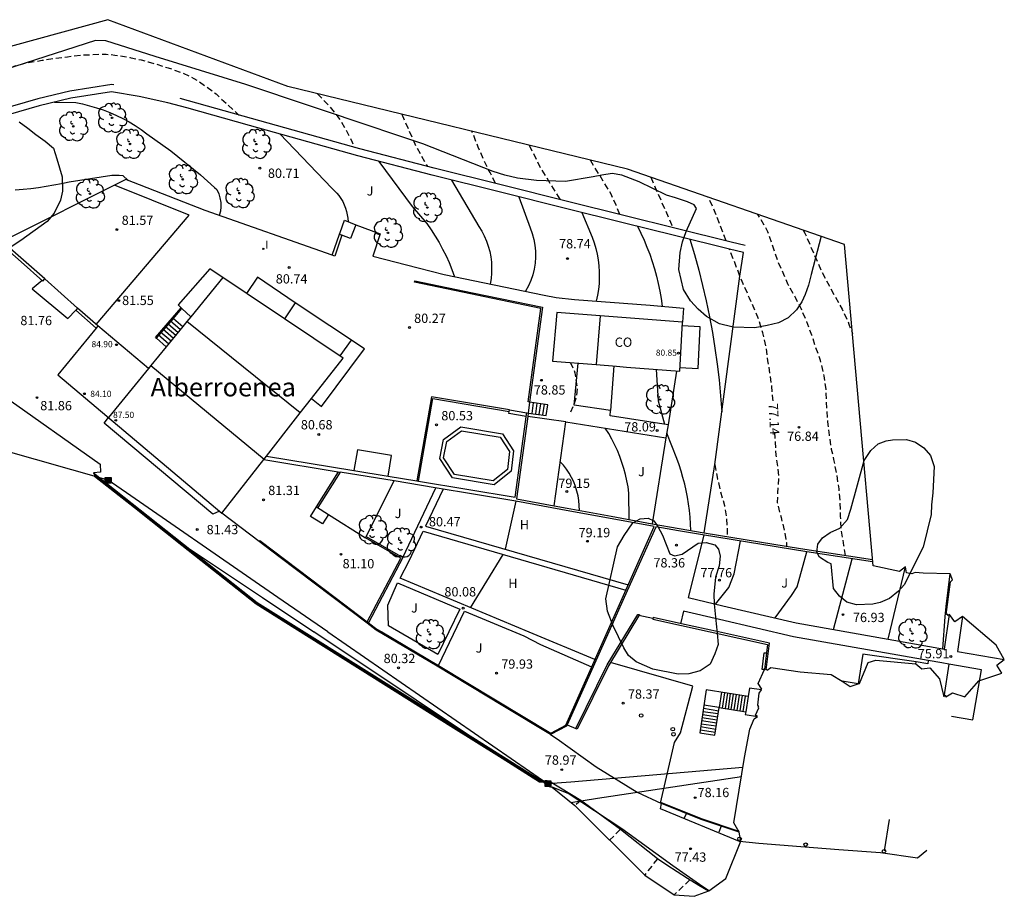
# Model space of a CAD drawing. Units: metres. Extents: x 577238 to 587538, y 4792104 to 4797688.
# Drawn here: x 583897 to 583976, y 4794519 to 4794590 of the extents above; entities that cross this region are included whole.
import ezdxf

# ---------------------------------------------------------------- set-up
doc = ezdxf.new("R2010")
doc.units = ezdxf.units.M
doc.header["$MEASUREMENT"] = 0
doc.linetypes.add('TRAZOS_NORMALES', pattern=[0.75, 0.5, -0.25])
for name, color, linetype in [('020104', 34, 'Continuous'), ('020194', 31, 'TRAZOS_NORMALES'), ('020195', 30, 'TRAZOS_NORMALES'), ('020204', 9, 'Continuous'), ('020307', 24, 'Continuous'), ('020308', 9, 'Continuous'), ('050101', 4, 'Continuous'), ('050109', 4, 'Continuous'), ('060106', 9, 'Continuous'), ('060108', 9, 'Continuous'), ('060117', 9, 'Continuous'), ('060130', 9, 'Continuous'), ('060141', 9, 'Continuous'), ('070101', 9, 'Continuous'), ('070105', 6, 'Continuous'), ('070106', 6, 'Continuous'), ('070108', 9, 'Continuous'), ('080107', 9, 'Continuous'), ('080110', 9, 'Continuous'), ('080118', 9, 'Continuous'), ('080137', 9, 'Continuous'), ('080201', 9, 'Continuous'), ('080301', 9, 'Continuous'), ('080303', 9, 'Continuous'), ('080304', 9, 'Continuous'), ('090216', 9, 'Continuous'), ('100106', 63, 'Continuous'), ('100107', 3, 'Continuous'), ('100111', 9, 'Continuous'), ('100202', 3, 'Continuous'), ('100301', 7, 'Continuous'), ('220104', 9, 'Continuous'), ('260202', 9, 'Continuous'), ('270204', 9, 'Continuous'), ('270304', 9, 'Continuous'), ('Ambito', 1, 'Continuous')]:
    doc.layers.add(name, color=color, linetype=linetype)
doc.layers.add('020105', color=24, linetype='Continuous', lineweight=30)
doc.layers.add('080111', color=7, linetype='Continuous', lineweight=30)
doc.styles.add('ARIAL', font='arial.ttf', dxfattribs={"height": 1})
doc.styles.add('ARIALI', font='ariali.ttf', dxfattribs={"height": 1})
doc.styles.add('ROMANS', font='romans__.ttf', dxfattribs={"height": 1})

# ---------------------------------------------------------------- blocks, each defined once
blk = doc.blocks.new('COTAPU')
blk.add_circle((0, 0), 0.075)
blk = doc.blocks.new('PUNTO')
blk.add_circle((0, 0), 0.075)
blk = doc.blocks.new('REIND')
blk.add_circle((0, 0), 0.055)
blk = doc.blocks.new('ARBOL')
blk.add_circle((0, 0), 0.0587)
for centre, radius, start, end in [((-0.564, 0.381), 0.532, 92.28, 254.58), ((-0.28, 0.855), 0.3, 359.28777, 173.60777), ((0.097, 0.97), 0.21, 23.15651, 160.46651), ((0.438, 0.881), 0.24, 301.57804, 139.32804), ((-0.091, 0.321), 0.12, 119.14, 310.56), ((0.656, 0.288), 0.443, 319.85562, 114.76562), ((0.819, -0.249), 0.383, 235.52754, 62.02753), ((-0.556, -0.339), 0.555, 142.64, 266.54), ((-0.039, -0.384), 0.21, 189.64, 323.88), ((0.299, -0.624), 0.532, 224.67, 0.24), ((-0.301, -0.676), 0.45, 213.78, 295.32)]:
    blk.add_arc(centre, radius, start, end)
blk = doc.blocks.new('HUEPIV')
blk.add_circle((0, 0), 0.145)
blk = doc.blocks.new('POSTEH')
for points in [[(-0.23, 0.23), (0.23, 0.23), (0.23, -0.23), (-0.23, -0.23), (-0.23, 0.23)], [(-0.145, 0.145), (0.145, 0.145), (0.145, -0.145), (-0.145, -0.145), (-0.145, 0.145)], [(-0.065, 0.065), (0.065, 0.065), (0.065, -0.065), (-0.065, -0.065), (-0.065, 0.065)]]:
    blk.add_lwpolyline(points)

msp = doc.modelspace()

# ---------------------------------------------------------------- linework, layer by layer
at = {"layer": '020104', "flags": 128}
for points, elevation in [([(583899.75, 4794582.92), (583901.45, 4794582.89), (583902.01, 4794582.78), (583902.57, 4794582.64), (583903.13, 4794582.48), (583903.67, 4794582.3), (583904.21, 4794582.09), (583904.74, 4794581.86), (583905.26, 4794581.6), (583905.76, 4794581.33), (583906.26, 4794581.03), (583906.74, 4794580.71), (583907.2, 4794580.37), (583909.12, 4794579.01), (583911.53, 4794577.06), (583912.66, 4794576.05), (583912.84, 4794575.87), (583912.99, 4794575.54), (583913.09, 4794575.2), (583913.15, 4794574.84), (583913.16, 4794574.48), (583913.12, 4794574.12), (583913.03, 4794573.77)], 81), ([(583917.92, 4794580.36), (583922.1, 4794575.99), (583922.31, 4794575.8), (583922.51, 4794575.59), (583922.68, 4794575.38), (583922.85, 4794575.14), (583922.99, 4794574.9), (583923.11, 4794574.65), (583923.22, 4794574.38), (583923.3, 4794574.11), (583923.36, 4794573.84), (583923.4, 4794573.56), (583923.42, 4794573.27)], 80.5), ([(583896.58, 4794575.85), (583897.21, 4794575.9), (583897.83, 4794575.97), (583898.46, 4794576.05), (583899.08, 4794576.14), (583899.69, 4794576.25), (583900.31, 4794576.37), (583900.92, 4794576.5), (583904.36, 4794577.02), (583904.95, 4794577.04), (583905.25, 4794577), (583905.68, 4794576.61)], 81.5), ([(583931.76, 4794576.63), (583933.96, 4794572.89), (583934.2, 4794572.52), (583934.4, 4794572.13), (583934.58, 4794571.72), (583934.73, 4794571.31), (583934.85, 4794570.88), (583934.93, 4794570.45), (583934.98, 4794570.01), (583935, 4794569.57), (583934.99, 4794569.13), (583934.95, 4794568.69), (583934.87, 4794568.25)], 79.5), ([(583937.19, 4794575.29), (583938.12, 4794572.78), (583938.28, 4794572.32), (583938.4, 4794571.85), (583938.48, 4794571.38), (583938.53, 4794570.9), (583938.53, 4794570.42), (583938.5, 4794569.93), (583938.42, 4794569.46), (583938.31, 4794568.99), (583938.15, 4794568.53), (583937.96, 4794568.09), (583937.74, 4794567.66)], 79), ([(583942.27, 4794574.03), (583943.12, 4794572.03), (583943.27, 4794571.58), (583943.41, 4794571.12), (583943.51, 4794570.66), (583943.59, 4794570.19), (583943.65, 4794569.71), (583943.68, 4794569.24), (583943.68, 4794568.76), (583943.66, 4794568.28), (583943.61, 4794567.81), (583943.54, 4794567.34), (583943.44, 4794566.87)], 78.5), ([(583946.77, 4794572.91), (583947.04, 4794572.35), (583947.3, 4794571.79), (583947.53, 4794571.22), (583947.75, 4794570.65), (583947.95, 4794570.06), (583948.13, 4794569.47), (583948.29, 4794568.88), (583948.44, 4794568.28), (583948.56, 4794567.68), (583948.67, 4794567.07), (583948.76, 4794566.46)], 78), ([(583948.26, 4794561.36), (583948.43, 4794558.83), (583948.93, 4794556.93)], 78), ([(583946.08, 4794549.24), (583946.07, 4794551.36), (583946, 4794551.87), (583945.91, 4794552.38), (583945.8, 4794552.88), (583945.67, 4794553.37), (583945.51, 4794553.86), (583945.34, 4794554.34), (583945.14, 4794554.82), (583944.92, 4794555.29), (583944.69, 4794555.74), (583944.44, 4794556.19), (583944.16, 4794556.62)], 78.5), ([(583951.06, 4794548.362), (583951.04, 4794548.9), (583951, 4794549.44), (583950.95, 4794549.98), (583950.88, 4794550.52), (583950.79, 4794551.05), (583950.69, 4794551.58), (583950.57, 4794552.11), (583950.43, 4794552.64), (583950.28, 4794553.16), (583950.12, 4794553.67), (583949.93, 4794554.18), (583949.12, 4794556.22)], 78), ([(583942.08, 4794549.98), (583942.07, 4794550.38), (583942.03, 4794550.77), (583941.97, 4794551.16), (583941.88, 4794551.54), (583941.76, 4794551.91), (583941.62, 4794552.28), (583941.45, 4794552.64), (583941.26, 4794552.98), (583941.04, 4794553.31), (583940.8, 4794553.62), (583940.53, 4794553.91)], 79), ([(583953.06, 4794542.42), (583954.13, 4794543.76), (583954.55, 4794544.87), (583955.06, 4794547.51)], 78), ([(583962.569, 4794540.368), (583964.071, 4794546.073)], 77), ([(583966.979, 4794539.586), (583968.39, 4794545.42)], 76.5), ([(583971.4, 4794538.801), (583971.58, 4794541.4), (583971.67, 4794542.22), (583971.99, 4794544.87)], 76)]:
    msp.add_lwpolyline(points, dxfattribs=dict(at, elevation=elevation))
at = {"layer": '020105', "flags": 128}
for points, elevation in [([(583925.89, 4794578.14), (583928.58, 4794574.5), (583929.76, 4794573.12), (583930.11, 4794572.63), (583930.45, 4794572.12), (583930.76, 4794571.6), (583931.05, 4794571.07), (583931.32, 4794570.53), (583931.57, 4794569.98), (583931.8, 4794569.42), (583932, 4794568.84)], 80), ([(583950.99, 4794571.86), (583951.36, 4794570.63), (583951.7, 4794569.38), (583952.02, 4794568.13), (583952.31, 4794566.88), (583952.57, 4794565.61), (583952.81, 4794564.34), (583953.01, 4794563.07), (583953.19, 4794561.79), (583953.34, 4794560.51), (583953.46, 4794559.23), (583953.56, 4794557.94)], 77.5), ([(583936.13, 4794546.84), (583936.99, 4794550.73)], 80), ([(583933.3, 4794542.13), (583935.94, 4794546.43)], 80), ([(583957.88, 4794541.3), (583959.19, 4794543.11), (583959.63, 4794543.81), (583960.42, 4794546.63)], 77.5)]:
    msp.add_lwpolyline(points, dxfattribs=dict(at, elevation=elevation))
at = {"layer": '020194', "flags": 128}
for points, elevation in [([(583868.05, 4794570.05), (583867.75, 4794570.52), (583867.59, 4794571.14), (583867.57, 4794572.17), (583867.67, 4794573.37), (583867.97, 4794574.35), (583868.6, 4794575.39), (583868.97, 4794575.73), (583869.65, 4794576.15), (583870.55, 4794576.56), (583871.6, 4794576.98), (583872.71, 4794577.39), (583873.67, 4794577.77), (583874.61, 4794578.15), (583875.64, 4794578.51), (583876.61, 4794578.83), (583877.67, 4794579.12), (583878.64, 4794579.34), (583879.78, 4794579.6), (583880.64, 4794579.97), (583881.67, 4794580.35), (583882.7, 4794580.69), (583883.8, 4794581.02), (583884.97, 4794581.33), (583886.13, 4794581.64), (583887.25, 4794581.94), (583888.34, 4794582.23), (583889.43, 4794582.62), (583890.54, 4794583.08), (583891.52, 4794583.52), (583892.42, 4794583.93), (583893.54, 4794584.44), (583894.63, 4794585.01), (583895.53, 4794585.44), (583896.48, 4794585.83), (583897.5, 4794586.09), (583898.75, 4794586.31), (583899.76, 4794586.47), (583900.79, 4794586.59), (583901.99, 4794586.73), (583903.86, 4794586.81), (583903.91, 4794586.8), (583904.6, 4794586.73), (583905.83, 4794586.54), (583906.17, 4794586.46), (583906.73, 4794586.33), (583907.29, 4794586.18), (583907.92, 4794586.01), (583908.92, 4794585.69), (583910.07, 4794585.29), (583910.99, 4794584.84), (583911.41, 4794584.59), (583912.77, 4794583.59), (583912.93, 4794583.43), (583913.72, 4794582.71), (583914.59, 4794581.91), (583914.599, 4794581.901)], 80.64), ([(583920.95, 4794583.6), (583921.29, 4794583.27), (583921.97, 4794582.54), (583922.66, 4794581.66), (583923.24, 4794580.73), (583923.76, 4794579.69), (583923.932, 4794579.271)], 80.14), ([(583935.316, 4794576.358), (583934.87, 4794577.25), (583934.42, 4794578.15), (583933.91, 4794579.3), (583933.62, 4794580.06), (583933.41, 4794580.57)], 79.14), ([(583938.03, 4794579.45), (583938.96, 4794577.58), (583940.516, 4794575.067)], 78.64), ([(583945.345, 4794573.864), (583945.04, 4794574.61), (583944.64, 4794575.5), (583943.11, 4794578.01), (583942.96, 4794578.25)], 78.14), ([(583947.83, 4794576.87), (583949.51, 4794573.05), (583949.579, 4794572.817)], 77.64), ([(583963.55, 4794546.34), (583963.42, 4794547.14), (583963.21, 4794548.35), (583963.14, 4794549.52), (583963.12, 4794550.59), (583963.02, 4794551.73), (583962.84, 4794552.91), (583962.61, 4794554.09), (583962.42, 4794554.9), (583962.25, 4794556.06), (583962.11, 4794557.12), (583962.04, 4794558.21), (583961.99, 4794559.42), (583961.98, 4794559.77), (583961.82, 4794560.84), (583961.53, 4794562.08), (583961.16, 4794563.11), (583960.82, 4794564.13), (583960.42, 4794565.19), (583959.96, 4794566.27), (583959.5, 4794567.17), (583958.93, 4794568.19), (583958.57, 4794569.01), (583958.05, 4794570.19), (583957.43, 4794572.01), (583957.28, 4794572.47), (583956.48, 4794573.87)], 76.64), ([(583960.14, 4794572.6), (583960.27, 4794572.35), (583961.59, 4794569.31), (583962.11, 4794568.31), (583962.66, 4794567.31), (583963.27, 4794566.22), (583963.82, 4794565.02), (583964.1, 4794564.26)], 76.14), ([(583941.33, 4794561.93), (583941.65, 4794561.3), (583941.71, 4794561.08), (583941.9, 4794559.92), (583941.84, 4794559.23), (583941.65, 4794558.58), (583941.37, 4794557.91)], 78.64), ([(583952.99, 4794553.69), (583953.23, 4794552.51), (583953.45, 4794551.51), (583953.78, 4794550.37), (583953.95, 4794549.31), (583954.01, 4794548.15), (583954, 4794547.873)], 77.64), ([(583946.72, 4794527.26), (583946.706, 4794527.227)], 78.14), ([(583942.19, 4794526.58), (583941.71, 4794526.16)], 78.64), ([(583950.72, 4794525.52), (583950.509, 4794525.114)], 77.64), ([(583945.378, 4794524.229), (583944.51, 4794523.37)], 78.14), ([(583948.37, 4794521.87), (583947.35, 4794520.56)], 77.64)]:
    msp.add_lwpolyline(points, dxfattribs=dict(at, elevation=elevation))
at = {"layer": '020195', "flags": 128}
for points, elevation in [([(583927.75, 4794581.95), (583928.88, 4794579.41), (583929.814, 4794577.732)], 79.64), ([(583953.92, 4794571.742), (583953.04, 4794574.01), (583952.47, 4794575.26)], 77.14), ([(583955.03, 4794568.89), (583954.18, 4794571.07)], 77.14), ([(583957.7, 4794558.81), (583957.67, 4794559), (583957.6, 4794560.02), (583957.45, 4794561.04), (583957.29, 4794562.05), (583957.15, 4794563.09), (583956.88, 4794564.3), (583956.55, 4794565.34), (583956.3, 4794565.98), (583955.8, 4794567.11), (583955.29, 4794568.27), (583955.13, 4794568.66), (583955.03, 4794568.89)], 77.14), ([(583957.82, 4794556.29), (583957.87, 4794555.48), (583957.92, 4794554.44), (583958.08, 4794553.34), (583958.15, 4794552.52), (583958.05, 4794551.4), (583958.04, 4794550.62), (583958.09, 4794550.38), (583958.34, 4794549.4), (583958.64, 4794548.23), (583958.77, 4794547.38), (583958.78, 4794547.085)], 77.14), ([(583953.51, 4794524.49), (583953.303, 4794523.958)], 77.14), ([(583951.007, 4794520.156), (583950.97, 4794520.13), (583949.78, 4794519.02), (583949.73, 4794518.97)], 77.14)]:
    msp.add_lwpolyline(points, dxfattribs=dict(at, elevation=elevation))
at = {"layer": '050101'}
msp.add_polyline3d([(583950.187, 4794561.51, 77.78), (583951.65, 4794561.43, 77.78), (583951.83, 4794564.79, 77.64), (583950.374, 4794564.87, 77.52)], dxfattribs=at)
at = {"layer": '050109'}
msp.add_polyline3d([(583932.01, 4794552.87, 80.55), (583931.13, 4794554.22, 80.55), (583931.38, 4794555.53, 80.55), (583932.58, 4794556.41, 80.55), (583935.7, 4794555.9, 80.55), (583936.45, 4794554.73, 80.55), (583936.29, 4794553.29, 80.55), (583935.12, 4794552.36, 80.55), (583932.01, 4794552.87, 80.55)], dxfattribs=at)
at = {"layer": '060106'}
for points in [[(583907.96, 4794563.88, 81.39), (583909.33, 4794565.48, 81.21), (583910.02, 4794566.27, 81.16)], [(583956.77, 4794535.49, 81.12), (583955.79, 4794535.63, 81.12), (583955.69, 4794534.96, 81.12), (583952.3, 4794535.51, 79.93), (583951.78, 4794532.03, 78.68)], [(583953.01, 4794531.85, 78.68), (583953.35, 4794534.07, 79.93), (583955.5, 4794533.72, 81.12), (583955.46, 4794533.5, 81.12), (583956.44, 4794533.35, 81.12)], [(583954.97, 4794524.06, 78.15), (583951.92, 4794525.08, 78.1), (583948.641, 4794526.416, 78.264)], [(583966.7, 4794522.52, 75.11), (583967.1, 4794525.03, 75.14)]]:
    msp.add_polyline3d(points, dxfattribs=at)
at = {"layer": '060108'}
msp.add_polyline3d([(583913.039, 4794549.92, 81.39), (583912.52, 4794549.69, 81.4), (583903.75, 4794557.02, 81.75), (583904.094, 4794557.485, 81.74)], dxfattribs=at)
at = {"layer": '060117'}
for points in [[(583909.27, 4794565.53, 81.22), (583909.33, 4794565.48, 81.21), (583910.09, 4794564.81, 81.1)], [(583907.9, 4794563.94, 81.4), (583907.96, 4794563.88, 81.39), (583908.76, 4794563.19, 81.25)], [(583937.95, 4794557.84, 80.23), (583939.41, 4794557.64, 78.5), (583939.53, 4794558.51, 78.5), (583938.06, 4794558.71, 80.23)], [(583938.36, 4794558.669, 79.88), (583938.24, 4794557.8, 79.88)], [(583938.65, 4794558.63, 79.53), (583938.53, 4794557.761, 79.53)], [(583938.94, 4794558.59, 79.19), (583938.82, 4794557.721, 79.19)], [(583939.23, 4794558.551, 78.84), (583939.11, 4794557.681, 78.84)], [(583937.787, 4794557.559, 80.53), (583936.39, 4794557.79, 80.53), (583936.42, 4794557.97, 80.53)], [(583936.44, 4794558.09, 80.32), (583937.83, 4794557.85, 80.32)], [(583953.541, 4794535.309, 80.1), (583953.35, 4794534.07, 80.1), (583952.12, 4794534.26, 80.1)], [(583953.78, 4794535.27, 80.21), (583953.59, 4794534.031, 80.21)], [(583954.02, 4794535.231, 80.33), (583953.83, 4794533.992, 80.33)], [(583954.251, 4794535.194, 80.44), (583954.07, 4794533.953, 80.44)], [(583954.491, 4794535.155, 80.55), (583954.299, 4794533.915, 80.55)], [(583954.731, 4794535.116, 80.67), (583954.539, 4794533.876, 80.67)], [(583954.971, 4794535.077, 80.78), (583954.78, 4794533.837, 80.78)], [(583955.211, 4794535.038, 80.89), (583955.02, 4794533.798, 80.89)], [(583955.451, 4794534.999, 81.01), (583955.26, 4794533.759, 81.01)], [(583955.69, 4794534.96, 81.12), (583955.5, 4794533.72, 81.12)], [(583952.039, 4794533.76, 79.61), (583953.275, 4794533.581, 79.61)], [(583952.076, 4794534.011, 79.76), (583953.312, 4794533.82, 79.76)], [(583951.928, 4794533.02, 79.17), (583953.162, 4794532.84, 79.17)], [(583951.965, 4794533.271, 79.31), (583953.198, 4794533.08, 79.31)], [(583952.003, 4794533.52, 79.46), (583953.237, 4794533.33, 79.46)], [(583951.78, 4794532.03, 78.57), (583953.01, 4794531.85, 78.57)], [(583951.855, 4794532.531, 78.87), (583953.085, 4794532.341, 78.87)], [(583951.891, 4794532.77, 79.02), (583953.123, 4794532.591, 79.02)]]:
    msp.add_polyline3d(points, dxfattribs=at)
at = {"layer": '060130'}
for points in [[(583922.15, 4794570.57, 80.59), (583911.89, 4794574.17, 81.05), (583905.49, 4794576.68, 81.51), (583895.53, 4794571.69, 81.58)], [(583903.113, 4794564.973, 81.63), (583910.61, 4794573.81, 81.59), (583904.571, 4794576.22, 81.57)], [(583924.04, 4794573.03, 80.34), (583926.02, 4794572.3, 80.34), (583925.41, 4794570.51, 80.55), (583929.07, 4794569.56, 80.51), (583931.18, 4794569.02, 80.14), (583939.23, 4794567.35, 78.74), (583940.2, 4794567.15, 78.74), (583941.67, 4794567.01, 78.64), (583947.79, 4794566.54, 78.14), (583950.48, 4794566.31, 77.75), (583950.39, 4794565.16, 77.76)], [(583898.748, 4794568.526, 81.76), (583897.93, 4794567.87, 81.76), (583900.81, 4794565.48, 81.76), (583901.45, 4794566.14, 81.76)], [(583949.23, 4794556.88, 77.97), (583944.55, 4794557.62, 78.43), (583944.58, 4794558.03, 78.58)], [(583940.98, 4794557.13, 78.81), (583949.06, 4794555.85, 78.01)], [(583927.83, 4794546.18, 80.47), (583930.487, 4794551.804, 80.47)], [(583931.088, 4794551.705, 80.47), (583929.67, 4794548.72, 80.47), (583946.013, 4794543.969, 79.45)], [(583943.329, 4794537.94, 79.59), (583938.04, 4794540.15, 79.68), (583927.62, 4794544.52, 80.47), (583928.35, 4794545.91, 80.47), (583929.48, 4794548.31, 80.47), (583945.829, 4794543.557, 79.449)], [(583952.118, 4794547.992, 78.36), (583950.86, 4794542.94, 78.36), (583953.66, 4794542.28, 77.89), (583959.57, 4794540.9, 77.33), (583971.52, 4794538.78, 75.98), (583971.93, 4794541.57, 75.99)], [(583930.71, 4794537.47, 80.11), (583932.82, 4794541.86, 80.06), (583937.59, 4794539.86, 79.7), (583938.93, 4794539.16, 79.66), (583943.067, 4794537.347, 79.59)], [(583972.08, 4794533.39, 75.08), (583973.81, 4794533.09, 75.08), (583974.51, 4794537.12, 75.55), (583971.87, 4794537.57, 75.91), (583971.32, 4794537.67, 75.98), (583970.22, 4794537.86, 76.11), (583959.34, 4794539.79, 77.33), (583953.37, 4794541.19, 77.9), (583950.48, 4794541.86, 78.38), (583950.23, 4794540.84, 78.38)], [(583972.99, 4794541.42, 75.84), (583972.58, 4794538.6, 75.84), (583976.35, 4794537.95, 75.33)], [(583948.629, 4794526.367, 78.25), (583949.74, 4794531.26, 78.3), (583950.23, 4794532.04, 78.3), (583951.23, 4794535.8, 78.48), (583944.588, 4794537.711, 78.38)], [(583970.18, 4794537.61, 76.23), (583969.23, 4794537.76, 76.23)], [(583970.11, 4794522.54, 74.8), (583969.35, 4794521.92, 74.89), (583966.36, 4794522.34, 75.14), (583963.01, 4794522.58, 75.64), (583959.94, 4794522.82, 76.14), (583956.55, 4794523.09, 76.64), (583954.99, 4794523.26, 76.86), (583948.61, 4794525.9, 77.97), (583948.71, 4794526.33, 78.26)]]:
    msp.add_polyline3d(points, dxfattribs=at)
msp.add_polyline3d([(583927.41, 4794544.13, 80.47), (583932.43, 4794542.02, 80.06), (583930.66, 4794538.35, 80.11), (583926.69, 4794540.66, 80.47), (583926.64, 4794542.33, 80.47)], close=True, dxfattribs=at)
at = {"layer": '060141'}
for points in [[(583908.488, 4794564.623, 81.319), (583909.333, 4794563.888, 81.17)], [(583908.678, 4794564.843, 81.299), (583909.522, 4794564.118, 81.15)], [(583908.877, 4794565.074, 81.269), (583909.711, 4794564.349, 81.13)], [(583909.076, 4794565.305, 81.249), (583909.901, 4794564.579, 81.11)], [(583908.095, 4794564.166, 81.379), (583908.954, 4794563.426, 81.219)], [(583908.294, 4794564.397, 81.349), (583909.143, 4794563.657, 81.189)]]:
    msp.add_polyline3d(points, dxfattribs=at)
at = {"layer": '070101'}
msp.add_polyline3d([(583952.14, 4794548.18, 77.88), (583952.99, 4794553.69, 77.64), (583955.03, 4794568.89, 77.14), (583955.32, 4794570.79, 77)], dxfattribs=at)
at = {"layer": '070105'}
for points in [[(583922.73, 4794572.27, 80.54), (583922.78, 4794572.4, 80.53), (583923.14, 4794573.39, 80.44), (583924.04, 4794573.03, 80.34), (583923.61, 4794571.93, 80.44), (583922.93, 4794572.19, 80.52)], [(583922.93, 4794572.19, 80.52), (583922.34, 4794570.49, 80.58), (583922.15, 4794570.57, 80.59), (583922.73, 4794572.27, 80.54)], [(583922.73, 4794572.27, 80.54), (583922.93, 4794572.19, 80.52)], [(583938.06, 4794558.71, 80.23), (583937.95, 4794558.73, 80.23), (583938.97, 4794566.28, 80.23), (583928.78, 4794568.39, 80.01), (583928.8, 4794568.5, 80.01), (583933.46, 4794567.54, 79.64), (583939.1, 4794566.38, 78.74), (583938.062, 4794558.72, 78.881), (583938.06, 4794558.71, 80.23)], [(583903.23, 4794564.87, 81.72), (583901.6, 4794566.31, 81.66), (583901.45, 4794566.14, 81.66), (583903.09, 4794564.69, 81.72)], [(583907.9, 4794563.94, 81.4), (583909.27, 4794565.53, 81.22), (583909.95, 4794566.33, 81.17)], [(583929.09, 4794552.34, 80.53), (583930.25, 4794559.01, 80.53), (583936.42, 4794557.97, 80.53), (583936.44, 4794558.09, 80.53), (583930.15, 4794559.15, 80.75), (583928.97, 4794552.36, 80.91)], [(583929.09, 4794552.34, 80.53), (583936.91, 4794551.04, 80.53), (583937.81, 4794557.73, 80.53), (583937.83, 4794557.85, 80.53), (583937.95, 4794557.84, 80.23), (583937.91, 4794557.56, 78.86)], [(583931.84, 4794552.6, 80.55), (583930.82, 4794554.16, 80.55), (583931.12, 4794555.7, 80.55), (583932.51, 4794556.72, 80.55), (583935.87, 4794556.17, 80.55), (583936.76, 4794554.8, 80.55), (583936.57, 4794553.14, 80.55), (583935.2, 4794552.05, 80.55), (583931.84, 4794552.6, 80.55)], [(583916.844, 4794554.371, 80.8), (583923.89, 4794553.2, 80.86), (583926.65, 4794552.75, 80.89), (583928.97, 4794552.36, 80.91), (583929.09, 4794552.34, 80.53)], [(583916.63, 4794554.1, 81.26), (583922.79, 4794553.08, 80.91)], [(583902.89, 4794553, 82.06), (583903.93, 4794552.19, 81.79), (583915.58, 4794542.95, 81.35), (583916.09, 4794542.56, 81.34), (583919.89, 4794540.18, 81.08), (583931.51, 4794532.88, 80.07), (583939.15, 4794528.09, 78.97)], [(583920.88, 4794550.27, 81.1), (583922.661, 4794553.101, 80.91)], [(583925.07, 4794540.91, 80.47), (583925.75, 4794540.41, 80.47), (583926.14, 4794540.18, 80.47), (583930.71, 4794537.47, 80.11), (583939.77, 4794532, 79.66), (583940.98, 4794532.64, 79.67), (583944.34, 4794540.22, 79.22), (583948.11, 4794548.67, 79.16), (583940.58, 4794550.06, 79.62), (583936.94, 4794550.74, 80.08), (583930.45, 4794551.81, 80.47), (583927.15, 4794552.36, 80.66)], [(583940.04, 4794550.36, 79.2), (583941.08, 4794550.17, 79.14), (583944.63, 4794549.51, 78.64), (583947.96, 4794548.89, 78.31), (583950.12, 4794548.52, 77.96), (583952.14, 4794548.18, 77.78), (583959.9, 4794546.9, 77.11), (583965.71, 4794546.01, 76.37)], [(583965.73, 4794545.82, 76.76), (583960.42, 4794546.63, 77.5), (583952.01, 4794548.01, 78.38), (583950.08, 4794548.34, 78.54), (583948.235, 4794548.647, 78.87), (583948.23, 4794548.638, 78.28), (583945.68, 4794542.94, 78.72), (583944.45, 4794540.18, 78.9), (583941.1, 4794532.68, 79.22), (583941.05, 4794532.56, 79.22), (583939.76, 4794531.89, 79.14), (583935.91, 4794534.21, 79.64), (583930.62, 4794537.4, 80.14), (583925.7, 4794540.31, 80.56), (583924.95, 4794540.87, 80.64), (583917.84, 4794546.26, 81.14), (583916.24, 4794547.47, 81.22), (583916.3, 4794547.56, 81.1), (583922.38, 4794542.95, 81.1), (583924.97, 4794540.98, 81.1)], [(583924.871, 4794547.88, 80.47), (583927.83, 4794546.18, 80.47), (583925.07, 4794540.91, 80.47)], [(583924.97, 4794540.98, 81.1), (583927.67, 4794546.14, 81.1), (583924.82, 4794547.78, 81.1)], [(583925.07, 4794540.91, 80.47), (583924.97, 4794540.98, 81.1)], [(583957.13, 4794537.11, 77.5), (583957.4, 4794539.27, 77.5), (583953.3, 4794540.17, 77.9), (583950.32, 4794540.82, 78.38), (583948.02, 4794541.33, 78.38), (583947.99, 4794541.21, 78.38), (583957.26, 4794539.17, 78.43), (583957.02, 4794537.13, 78.43), (583956.83, 4794537.15, 78.43), (583956.98, 4794538.5, 78.43), (583957.179, 4794538.48, 78.43)], [(583954.97, 4794524.01, 78.15), (583951.9, 4794525.04, 78.1), (583948.71, 4794526.33, 78.26)]]:
    msp.add_polyline3d(points, dxfattribs=at)
for points in [[(583895.36, 4794571.83, 81.56), (583895.21, 4794571.66, 81.61), (583897.05, 4794570.04, 81.62), (583898.8, 4794568.48, 81.65), (583898.96, 4794568.66, 81.64), (583895.53, 4794571.69, 81.58)], [(583946.8, 4794541.59, 78.38), (583946.92, 4794541.57, 78.38), (583944.43, 4794537.45, 78.38), (583941.9, 4794532.32, 79.22), (583941.79, 4794532.37, 79.22), (583944.32, 4794537.51, 78.93)]]:
    msp.add_polyline3d(points, close=True, dxfattribs=at)
at = {"layer": '070106'}
for points in [[(583901.6, 4794566.31, 81.66), (583898.96, 4794568.66, 81.64)], [(583938.06, 4794558.71, 80.23), (583937.95, 4794557.84, 80.23)], [(583949.23, 4794556.88, 77.97), (583949.06, 4794555.85, 78.01)], [(583916.24, 4794547.47, 81.22), (583913.24, 4794549.75, 81.38)], [(583948.005, 4794541.269, 78.38), (583946.884, 4794541.511, 78.38)], [(583941.1, 4794532.68, 79.22), (583941.79, 4794532.37, 79.22)], [(583941.1, 4794532.68, 79.22), (583941.79, 4794532.37, 79.22)], [(583951.817, 4794532.28, 78.72), (583953.047, 4794532.09, 78.72)]]:
    msp.add_polyline3d(points, dxfattribs=at)
at = {"layer": '070108'}
for points in [[(583955.32, 4794570.79, 77), (583954.18, 4794571.07, 77.14), (583949.75, 4794572.17, 77.64), (583945.62, 4794573.19, 78.14), (583940.96, 4794574.35, 78.64), (583935.72, 4794575.65, 79.14), (583930.21, 4794577.02, 79.64), (583924.21, 4794578.58, 80.14), (583915.47, 4794581.04, 80.64), (583910.41, 4794582.48, 80.79), (583908.88, 4794582.86, 80.81), (583906.58, 4794583.38, 80.82), (583904.34, 4794583.77, 80.82), (583901.06, 4794583.25, 80.85), (583898.5, 4794582.62, 81.14), (583890.78, 4794580.4, 81.34), (583885.82, 4794578.97, 81.22), (583881.38, 4794573.06, 81.26), (583881.85, 4794572.73, 81.31), (583888.47, 4794568.14, 81.79)], [(583949.922, 4794561.23, 77.78), (583949.23, 4794556.88, 77.97)], [(583949.06, 4794555.85, 78.01), (583947.96, 4794548.89, 78.31)], [(583938.98, 4794528.08, 79), (583931.46, 4794532.8, 80.08), (583919.7, 4794540.18, 81.1), (583916.03, 4794542.48, 81.35), (583915.42, 4794542.95, 81.37), (583903.88, 4794552.11, 81.8), (583902.948, 4794552.83, 82.053)], [(583939.76, 4794531.89, 79.16), (583940.29, 4794531.56, 79.14), (583943.42, 4794529.3, 78.64), (583946.74, 4794527.24, 78.14), (583948.71, 4794526.33, 78.26)]]:
    msp.add_polyline3d(points, dxfattribs=at)
at = {"layer": '080107'}
for points in [[(583940.27, 4794565.95, 78.74), (583939.91, 4794562.03, 78.83), (583943.42, 4794561.75, 78.54), (583945.08, 4794561.62, 78.38), (583945.89, 4794561.55, 78.29), (583950.17, 4794561.21, 77.75), (583950.39, 4794565.16, 77.51), (583943.75, 4794565.69, 78.43)], [(583937.91, 4794557.56, 78.86), (583937.01, 4794550.92, 79.39), (583940.04, 4794550.36, 79.2), (583940.98, 4794557.13, 78.81)]]:
    msp.add_polyline3d(points, close=True, dxfattribs=at)
for points in [[(583921.85, 4794549.66, 81.1), (583924.82, 4794547.78, 81.1), (583927.15, 4794552.36, 80.66), (583922.79, 4794553.08, 80.91), (583920.979, 4794550.208, 81.1)], [(583920.88, 4794550.27, 81.1), (583921.85, 4794549.66, 81.1), (583921.36, 4794548.89, 81.1), (583920.39, 4794549.5, 81.1), (583920.88, 4794550.27, 81.1)], [(583970.22, 4794537.86, 76.11), (583970.18, 4794537.61, 76.11)], [(583971.87, 4794537.57, 75.91), (583971.46, 4794534.95, 75.91)]]:
    msp.add_polyline3d(points, dxfattribs=at)
at = {"layer": '080110'}
for points in [[(583913.325, 4794568.764, 80.93), (583910.73, 4794565.6, 81.1)], [(583920.46, 4794559.01, 80.74), (583923.02, 4794562.27, 80.53), (583918.29, 4794565.43, 80.66)], [(583943.75, 4794565.69, 78.43), (583943.42, 4794561.75, 78.54)], [(583919.57, 4794557.86, 80.82), (583910.42, 4794565.23, 81.1)], [(583923.661, 4794563.731, 84.54), (583922.762, 4794562.443, 84.66)], [(583907.32, 4794561.44, 81.45), (583904.088, 4794557.49, 81.739)]]:
    msp.add_polyline3d(points, dxfattribs=at)
at = {"layer": '080111'}
msp.add_polyline3d([(583919.16, 4794566.74, 80.66), (583918.29, 4794565.43, 80.66), (583912.26, 4794569.48, 81.02), (583909.71, 4794566.56, 81.21), (583909.95, 4794566.33, 81.17), (583910.02, 4794566.27, 81.16), (583910.73, 4794565.6, 81.1), (583910.42, 4794565.23, 81.1), (583910.09, 4794564.81, 81.1), (583908.76, 4794563.19, 81.25), (583907.51, 4794561.67, 81.43), (583907.32, 4794561.44, 81.45), (583903.23, 4794564.87, 81.72), (583903.09, 4794564.69, 81.72), (583900.02, 4794560.93, 81.82), (583913.24, 4794549.75, 81.38), (583916.63, 4794554.1, 81.26), (583916.64, 4794554.11, 81.26), (583919.57, 4794557.86, 80.82), (583920.46, 4794559.01, 80.74), (583921.29, 4794558.36, 80.74), (583924.74, 4794563.01, 80.71)], close=True, dxfattribs=at)
msp.add_polyline3d([(583969.21, 4794537.61, 76.23), (583969.23, 4794537.76, 76.23), (583964.93, 4794538.37, 76.7), (583964.57, 4794535.99, 76.7), (583963.27, 4794536.19, 76.85)], dxfattribs=at)
at = {"layer": '080118'}
msp.add_polyline3d([(583907.51, 4794561.67, 81.43), (583916.64, 4794554.11, 81.26)], dxfattribs=at)
at = {"layer": '080137'}
for points in [[(583919.16, 4794566.74, 80.66), (583916.11, 4794568.79, 80.86), (583915.232, 4794567.484, 80.85)], [(583944.861, 4794561.637, 78.58), (583944.58, 4794558.03, 78.58), (583941.65, 4794558.47, 78.89), (583941.99, 4794561.864, 78.68)], [(583926.65, 4794552.75, 80.89), (583926.93, 4794554.42, 80.9), (583924.17, 4794554.88, 80.86), (583923.89, 4794553.2, 80.86)]]:
    msp.add_polyline3d(points, dxfattribs=at)
at = {"layer": '100106'}
for points in [[(583954.48, 4794564.78, 80.34), (583954.36, 4794564.79, 80.34), (583953.37, 4794565.03, 80.34), (583952.32, 4794565.64, 80.34), (583951.67, 4794566.23, 80.34), (583951.03, 4794566.89, 80.34), (583950.48, 4794567.81, 80.34), (583950.1, 4794569.42, 80.62), (583950.2, 4794570.78, 80.62), (583950.4, 4794571.66, 80.62), (583950.69, 4794572.49, 80.62), (583951.53, 4794574.33, 80.67), (583951.33, 4794574.63, 80.67), (583950.79, 4794574.89, 80.59), (583949.83, 4794575.2, 80.58), (583949.11, 4794575.43, 80.58), (583946.91, 4794576.5, 80.17), (583945.5, 4794577.04, 80.17), (583944.73, 4794577.17, 80.17), (583943.9, 4794577.04, 80.42), (583943.18, 4794576.9, 80.7), (583940.95, 4794576.52, 82.01), (583938.61, 4794576.59, 82.01), (583937.08, 4794576.79, 82.01), (583936.06, 4794577.02, 82.01), (583935.11, 4794577.33, 82.01), (583929.44, 4794579.56, 82.6), (583927.52, 4794580.2, 82.62), (583926.47, 4794580.55, 82.62), (583925.69, 4794580.82, 82.62), (583915.17, 4794584.35, 82.19), (583907.87, 4794586.61, 82.44), (583903.89, 4794587.86, 82.01), (583903.04, 4794587.91, 82.04), (583893.25, 4794584.76, 83.69)], [(583896.9, 4794581.35, 85.78), (583897.58, 4794580.82, 86.27), (583898.25, 4794580.32, 86.35), (583898.98, 4794579.79, 86.35), (583899.66, 4794579.22, 86.35), (583899.94, 4794578.34, 86.31), (583900.35, 4794576.89, 86.28), (583900.39, 4794575.75, 86.27), (583900.22, 4794575.02, 86.24), (583899.71, 4794573.98, 86.21), (583899.14, 4794573.3, 86.16), (583897.02, 4794571.77, 85.92), (583896.01, 4794571.08, 85.92)], [(583961.59, 4794572.1, 75.71), (583960.77, 4794569.02, 78.6), (583960.55, 4794568.16, 78.62), (583960.29, 4794567.4, 78.97), (583960.02, 4794566.8, 79.38), (583959.6, 4794566.16, 79.46), (583958.91, 4794565.51, 79.46), (583958.13, 4794565.13, 79.46), (583957.23, 4794564.89, 79.46), (583956.24, 4794564.72, 80.34), (583954.48, 4794564.78, 80.34)], [(583969.8, 4794547.01, 80.13), (583968.28, 4794543.97, 80.01), (583967.81, 4794543.47, 79.57), (583967.08, 4794542.88, 79.5), (583966.34, 4794542.55, 79.5), (583965.75, 4794542.42, 79.52), (583964.42, 4794542.36, 79.52), (583963.64, 4794542.58, 79.5), (583963.06, 4794543.06, 79.5), (583962.57, 4794543.68, 79.5), (583962.39, 4794545.68, 79.69), (583962.11, 4794545.78, 79.69), (583961.45, 4794546.21, 79.69), (583961.24, 4794546.61, 79.4), (583961.31, 4794547.26, 79.39), (583961.68, 4794547.77, 79.39), (583962.31, 4794548.2, 79.39), (583963.09, 4794548.54, 79.41), (583963.69, 4794549.25, 79.43), (583963.98, 4794550.08, 79.41), (583965.05, 4794554.02, 78.95), (583965.58, 4794554.82, 78.94), (583966.18, 4794555.36, 78.92), (583966.83, 4794555.59, 78.91), (583967.34, 4794555.68, 78.76), (583968.45, 4794555.69, 78.54), (583969.2, 4794555.49, 78.54), (583969.87, 4794555.02, 78.54), (583970.39, 4794554.41, 78.54), (583970.7, 4794553.53, 78.5), (583970.58, 4794551.41, 78.85), (583970.47, 4794550.42, 78.82), (583970.44, 4794549.65, 78.82), (583969.8, 4794547.01, 80.13)], [(583952.91, 4794543.23, 82.94), (583952.94, 4794542.44, 82.94), (583953.11, 4794540.84, 82.93), (583953.2, 4794540.08, 82.82), (583953.26, 4794539.15, 82.8), (583953, 4794538.4, 82.8), (583952.63, 4794537.58, 82.8), (583952.46, 4794537.46, 82.74), (583951.81, 4794537.04, 82.58), (583950.91, 4794536.78, 82.57), (583950.05, 4794536.76, 82.57), (583948.01, 4794537.17, 82.46), (583946.67, 4794537.75, 82.46), (583946.05, 4794538.26, 82.46), (583945.65, 4794538.9, 82.46), (583944.79, 4794540.66, 82.45), (583944.35, 4794541.84, 82.46), (583944.22, 4794542.84, 82.46), (583945.16, 4794547.04, 82.19), (583945.69, 4794547.96, 82.19), (583946.4, 4794548.99, 82.17), (583946.98, 4794549.3, 82.15), (583947.62, 4794549.36, 81.92), (583948.07, 4794549.14, 81.92), (583948.41, 4794548.67, 81.92), (583948.79, 4794547.98, 81.92), (583949.37, 4794546.47, 81.94), (583949.76, 4794546.31, 81.94), (583950.38, 4794546.45, 81.94), (583951.67, 4794547.34, 81.82), (583952.29, 4794547.4, 81.81), (583952.99, 4794547.2, 81.81), (583953.29, 4794546.86, 81.81), (583953.44, 4794546.28, 81.81), (583953.36, 4794545.52, 81.81), (583953.06, 4794544.59, 81.96), (583952.91, 4794543.23, 82.94)], [(583952.53, 4794519.27, 76.81), (583951.77, 4794519.79, 76.9), (583949.61, 4794521.31, 77.13), (583945.5, 4794524.29, 77.98), (583941.16, 4794527.13, 78.58), (583939.87, 4794527.65, 78.81)]]:
    msp.add_polyline3d(points, dxfattribs=at)
at = {"layer": '100107'}
for points in [[(583904.52, 4794584.33, 80.79), (583904.36, 4794584.36, 80.79), (583900.98, 4794583.82, 80.82), (583898.39, 4794583.18, 81.1), (583890.66, 4794580.96, 81.3)], [(583955.46, 4794571.35, 76.97), (583954.33, 4794571.64, 77.1), (583949.89, 4794572.74, 77.6), (583945.76, 4794573.76, 78.1), (583941.11, 4794574.92, 78.6), (583935.87, 4794576.22, 79.1), (583930.36, 4794577.59, 79.6), (583924.36, 4794579.15, 80.1), (583915.63, 4794581.61, 80.6), (583910.56, 4794583.04, 80.76), (583909.88, 4794583.21, 80.77)]]:
    msp.add_polyline3d(points, dxfattribs=at)
at = {"layer": '100111'}
msp.add_polyline3d([(583952.48, 4794519.25, 76.8), (583951.71, 4794519.72, 76.9), (583950.79, 4794520.29, 76.98), (583949.12, 4794521.35, 77.19), (583948.37, 4794521.87, 77.64), (583945.39, 4794524.22, 78.14), (583942.19, 4794526.57, 78.64), (583939.66, 4794528.1, 78.92), (583939.6, 4794528.13, 78.94), (583939.55, 4794528.14, 78.95), (583939.49, 4794528.16, 78.96), (583939.43, 4794528.16, 78.97), (583939.37, 4794528.16, 78.97), (583939.31, 4794528.15, 78.98), (583939.25, 4794528.14, 78.98), (583939.2, 4794528.11, 78.98), (583939.15, 4794528.09, 78.97)], dxfattribs=at)
at = {"layer": '220104'}
for points in [[(583904.07, 4794552.41, 81.76), (583871.43, 4794561.71, 80.91)], [(583917.76, 4794542.95, 81.16), (583904.07, 4794552.41, 81.76)], [(583909.09, 4794547.91, 81.68), (583916.51, 4794542.95, 81.28)], [(583916.51, 4794542.95, 81.28), (583920.67, 4794540.18, 80.99)], [(583921.79, 4794540.18, 80.87), (583917.76, 4794542.95, 81.16)], [(583937.17, 4794529.15, 78.99), (583920.67, 4794540.18, 80.99)], [(583921.79, 4794540.18, 80.87), (583939.54, 4794527.93, 78.89), (583939.46, 4794527.77, 78.89)], [(583941.38, 4794528.09, 78.71), (583955.27, 4794529.26, 77.39)], [(583939.54, 4794527.94, 78.89), (583941.38, 4794528.09, 78.71)], [(583943.54, 4794526.75, 78.25), (583955.15, 4794528.5, 77)], [(583941.38, 4794526.42, 78.48), (583943.54, 4794526.75, 78.25)]]:
    msp.add_polyline3d(points, dxfattribs=at)
at = {"layer": 'Ambito', "flags": 128}
msp.add_lwpolyline([(583895.6, 4794559.26), (583903.42, 4794553.7), (583903.45, 4794553.06), (583902.89, 4794553), (583902.93, 4794552.9), (583902.97, 4794552.74), (583906.19, 4794550.21), (583910.01, 4794547.18), (583916.02, 4794542.44), (583920.07, 4794539.89), (583925.56, 4794536.44), (583931.71, 4794532.58), (583935.85, 4794529.98), (583938.86, 4794528.07), (583938.98, 4794528.08), (583939.15, 4794528.09), (583939.51, 4794527.72), (583939.87, 4794527.65), (583941.71, 4794526.16), (583947.35, 4794520.56), (583949.73, 4794518.97), (583951.33, 4794518.84), (583952.53, 4794519.27), (583953.89, 4794520.27), (583955.1, 4794523.29), (583954.97, 4794524.01), (583954.95, 4794524.04), (583954.97, 4794524.06), (583954.86, 4794524.2), (583954.54, 4794524.78), (583955.4, 4794530.03), (583955.82, 4794532.33), (583956.17, 4794533.17), (583956.44, 4794533.35), (583956.29, 4794533.45), (583956.55, 4794534.05), (583956.5, 4794534.08), (583956.54, 4794534.12), (583956.47, 4794534.26), (583956.59, 4794535.23), (583956.77, 4794535.49), (583956.73, 4794535.52), (583956.78, 4794535.56), (583956.5, 4794536.01), (583957.02, 4794537.13), (583957.09, 4794537.23), (583957.13, 4794537.11), (583957.17, 4794537.15), (583957.22, 4794537.09), (583957.52, 4794537.3), (583959.89, 4794536.95), (583962.39, 4794536.73), (583963.27, 4794536.19), (583963.93, 4794535.77), (583964.57, 4794535.99), (583964.68, 4794536), (583965.37, 4794537.7), (583966, 4794537.9), (583969.21, 4794537.61), (583969.69, 4794537.19), (583970.34, 4794537.29), (583971.11, 4794536.4), (583971.46, 4794534.95), (583971.57, 4794535.1), (583971.64, 4794534.93), (583972.16, 4794535.25), (583973.17, 4794534.94), (583974.29, 4794536.22), (583976.14, 4794536.84), (583975.75, 4794537.48), (583976.35, 4794537.95), (583975.7, 4794539.11), (583972.99, 4794541.42), (583972.35, 4794540.99), (583971.93, 4794541.57), (583971.83, 4794541.49), (583971.73, 4794541.6), (583971.66, 4794541.58), (583972.02, 4794544.22), (583972.16, 4794544.38), (583971.99, 4794544.87), (583969.8, 4794544.92), (583969.15, 4794544.96), (583968.88, 4794544.87), (583968.47, 4794544.95), (583968.39, 4794545.42), (583967.9, 4794545.06), (583965.76, 4794545.51), (583963.46, 4794571.45), (583945.95, 4794577.52), (583918.56, 4794584.19), (583904.04, 4794589.58), (583894.51, 4794586.97)], dxfattribs=at)

# ---------------------------------------------------------------- block references
at = {"layer": '020204'}
for p in [(583916.3, 4794577.6, 80.71), (583904.78, 4794572.64, 81.57), (583941.12, 4794570.3, 78.74), (583928.38, 4794564.74, 80.27), (583939.01, 4794560.48, 78.85), (583930.56, 4794556.88, 80.53), (583948.35, 4794556.43, 78.09), (583941.06, 4794551.5, 79.15), (583916.61, 4794550.84, 81.31), (583929.31, 4794548.64, 80.47), (583942.72, 4794547.49, 79.19), (583949.9, 4794547.17, 78.36), (583932.7, 4794542.1, 80.08), (583963.34, 4794541.57, 76.93), (583972.04, 4794538.19, 75.91), (583935.4, 4794536.84, 79.93), (583945.61, 4794534.42, 78.37), (583951.42, 4794526.8, 78.16)]:
    msp.add_blockref('COTAPU', p, dxfattribs=at)
at = {"layer": '020204', "rotation": 359.99}
for p in [(583918.67, 4794569.58, 80.73), (583904.93, 4794566.91, 81.55), (583898.33, 4794559.08, 81.86), (583959.79, 4794556.69, 76.84), (583921.05, 4794556.1, 80.68), (583911.26, 4794548.44, 81.43), (583922.85, 4794546.44, 81.09), (583953.37, 4794544.35, 77.76), (583927.49, 4794537.27, 80.32), (583940.65, 4794529.06, 78.97), (583951.05, 4794522.68, 77.43)]:
    msp.add_blockref('COTAPU', p, dxfattribs=at)
at = {"layer": '080201', "rotation": 359.99}
for p in [(583904.75, 4794563.35, 84.9), (583950.07, 4794562.67, 80.84), (583902.15, 4794559.4, 84.1), (583904.68, 4794557.25, 87.5)]:
    msp.add_blockref('PUNTO', p, dxfattribs=at)
at = {"layer": '090216', "rotation": 359.99}
for p in [(583904.07, 4794552.41, 81.76), (583939.54, 4794527.93, 78.89)]:
    msp.add_blockref('POSTEH', p, dxfattribs=at)
at = {"layer": '100202'}
for p in [(583904.39, 4794581.66, 81.1), (583901.25, 4794580.97, 81.44), (583905.84, 4794579.55, 81.28), (583916.02, 4794579.54, 80.74), (583910.09, 4794576.7, 81.15), (583902.6, 4794575.54, 81.52), (583914.66, 4794575.58, 80.83), (583929.81, 4794574.42, 79.83), (583926.63, 4794572.38, 80.14), (583948.58, 4794558.93, 77.95), (583925.41, 4794548.41, 80.47), (583927.69, 4794547.38, 80.47), (583930.02, 4794539.98, 80.31), (583968.93, 4794540.04, 76.29)]:
    msp.add_blockref('ARBOL', p, dxfattribs=at)
at = {"layer": '260202'}
for p in [(583947.06, 4794533.43, 78.41), (583949.61, 4794532.33, 78.37), (583949.67, 4794531.92, 78.37), (583955, 4794523.48, 76.86), (583960.33, 4794523.01, 76.08), (583966.65, 4794522.48, 75.11)]:
    msp.add_blockref('HUEPIV', p, dxfattribs=at)
at = {"layer": '270204', "rotation": 359.99}
msp.add_blockref('REIND', (583916.58, 4794571.09, 80.69), dxfattribs=at)

# ---------------------------------------------------------------- texts
at = {"layer": '020307', "style": 'ARIALI'}
msp.add_text('77.14', height=0.75, rotation=272.88, dxfattribs=at).set_placement((583957.34, 4794558.61))
at = {"layer": '020308', "style": 'ARIAL'}
for s, p in [('80.71', (583916.955, 4794576.815)), ('81.57', (583905.16, 4794573.02)), ('78.74', (583940.438, 4794571.126)), ('80.27', (583928.75, 4794565.11)), ('78.85', (583938.4, 4794559.33)), ('80.53', (583930.94, 4794557.25)), ('78.09', (583945.693, 4794556.35)), ('81.31', (583916.98, 4794551.22)), ('79.15', (583940.377, 4794551.796)), ('80.47', (583929.943, 4794548.695)), ('79.19', (583942.01, 4794547.817)), ('78.36', (583948.047, 4794545.377)), ('80.08', (583931.191, 4794543.038)), ('76.93', (583964.14, 4794540.97)), ('75.91', (583969.373, 4794538.049)), ('79.93', (583935.78, 4794537.21)), ('78.37', (583945.99, 4794534.79)), ('78.16', (583951.609, 4794526.843))]:
    msp.add_text(s, height=0.75, dxfattribs=at).set_placement(p)
for s, p in [('80.74', (583917.59, 4794568.29)), ('81.55', (583905.195, 4794566.553)), ('81.76', (583896.99, 4794564.93)), ('81.86', (583898.59, 4794558.06)), ('80.68', (583919.61, 4794556.52)), ('76.84', (583958.832, 4794555.593)), ('81.43', (583912.01, 4794548.06)), ('81.10', (583922.98, 4794545.31)), ('77.76', (583951.84, 4794544.579)), ('80.32', (583926.29, 4794537.66)), ('78.97', (583939.29, 4794529.46)), ('77.43', (583949.76, 4794521.63))]:
    msp.add_text(s, height=0.75, rotation=359.99, dxfattribs=at).set_placement(p)
at = {"layer": '080301', "style": 'ARIAL'}
msp.add_text('CO', height=0.75, rotation=359.99, dxfattribs=at).set_placement((583944.93, 4794563.18))
at = {"layer": '080303', "style": 'ARIAL'}
for s, p in [('84.90', (583902.73, 4794563.15)), ('80.85', (583948.24, 4794562.46)), ('84.10', (583902.63, 4794559.14)), ('87.50', (583904.467, 4794557.437))]:
    msp.add_text(s, height=0.5, rotation=359.99, dxfattribs=at).set_placement(p)
at = {"layer": '080304', "style": 'ARIALI'}
msp.add_text('Alberroenea', height=1.5, dxfattribs=at).set_placement((583907.491, 4794559.179))
at = {"layer": '100301', "style": 'ARIAL'}
for s, p in [('J', (583924.92, 4794575.39)), ('J', (583946.81, 4794552.74)), ('J', (583927.18, 4794549.36)), ('H', (583937.27, 4794548.45)), ('H', (583936.35, 4794543.72)), ('J', (583958.358, 4794543.753)), ('J', (583928.498, 4794541.741)), ('J', (583933.71, 4794538.5))]:
    msp.add_text(s, height=0.75, dxfattribs=at).set_placement(p)
at = {"layer": '270304', "style": 'ROMANS'}
msp.add_text('I', height=0.65, rotation=359.99, dxfattribs=at).set_placement((583916.73, 4794571.09))

doc.saveas('drawing.dxf')
